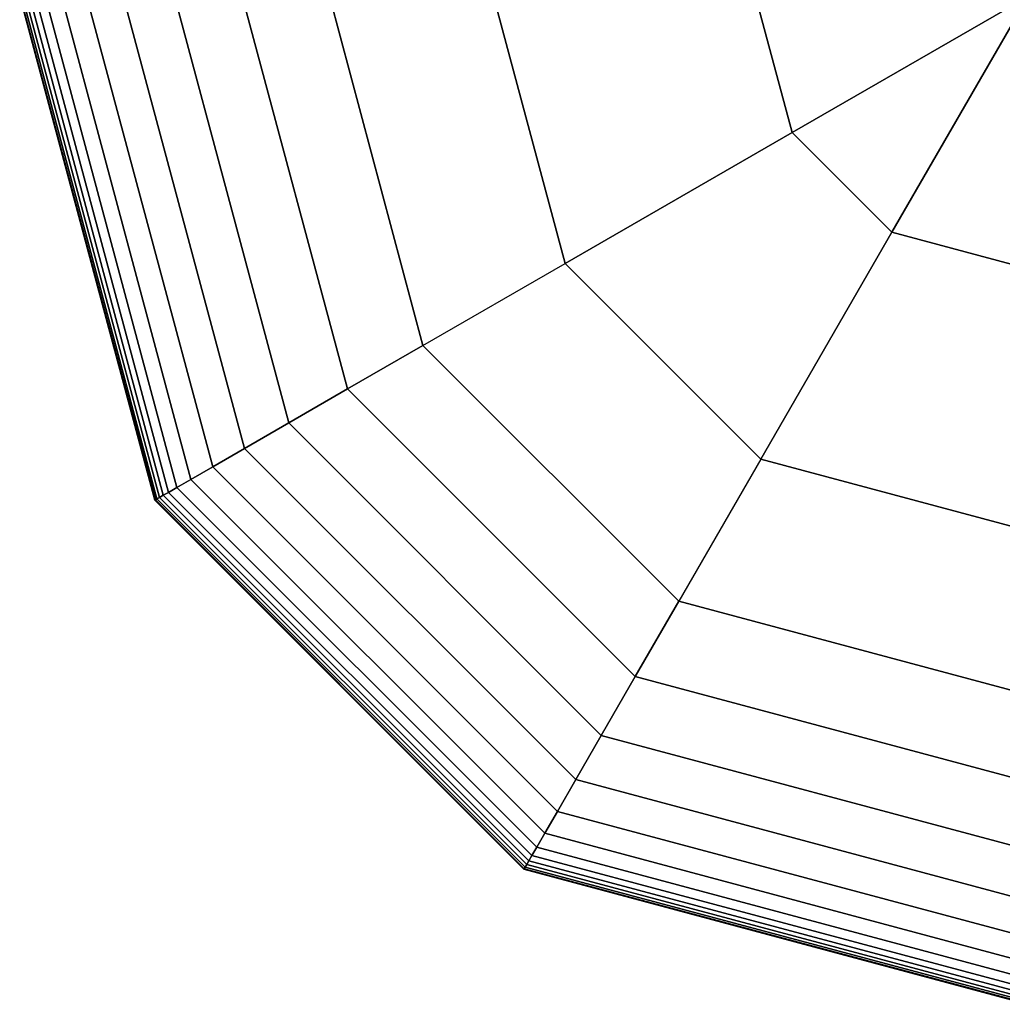
# Model space of a CAD drawing. Extents: x -6943 to 16460, y -7029 to 4820.
# Drawn here: x 9463 to 9558, y -497 to -402 of the extents above; entities that cross this region are included whole.
import ezdxf

# ---------------------------------------------------------------- set-up
doc = ezdxf.new("R2010")
doc.units = 0
doc.header["$LTSCALE"] = 350
doc.header["$MEASUREMENT"] = 0
doc.layers.add('KONSTANZ', color=7, linetype='CONTINUOUS')

msp = doc.modelspace()

# ---------------------------------------------------------------- linework, layer by layer
at = {"layer": 'KONSTANZ'}
for p, q in [((9476.266, -448.344), (9463.312, -400)), ((9463.312, -400), (9476.266, -448.344)), ((9476.266, -448.344), (9463.312, -400)), ((9463.312, -400), (9476.266, -448.344)), ((9476.266, -448.344), (9463.312, -400)), ((9463.312, -400), (9476.266, -448.344)), ((9476.317, -448.314), (9463.371, -400)), ((9463.371, -400), (9476.317, -448.314)), ((9476.317, -448.314), (9463.371, -400)), ((9463.371, -400), (9476.317, -448.314)), ((9476.317, -448.314), (9463.371, -400)), ((9463.371, -400), (9476.317, -448.314)), ((9476.317, -448.314), (9463.371, -400)), ((9463.371, -400), (9476.317, -448.314)), ((9476.317, -448.314), (9463.371, -400)), ((9463.371, -400), (9476.317, -448.314)), ((9476.317, -448.314), (9463.371, -400)), ((9463.371, -400), (9476.317, -448.314)), ((9476.469, -448.227), (9463.547, -400)), ((9463.547, -400), (9476.469, -448.227)), ((9476.469, -448.227), (9463.547, -400)), ((9463.547, -400), (9476.469, -448.227)), ((9476.469, -448.227), (9463.547, -400)), ((9463.547, -400), (9476.469, -448.227)), ((9476.469, -448.227), (9463.547, -400)), ((9463.547, -400), (9476.469, -448.227)), ((9476.469, -448.227), (9463.547, -400)), ((9463.547, -400), (9476.469, -448.227)), ((9476.469, -448.227), (9463.547, -400)), ((9463.547, -400), (9476.469, -448.227)), ((9476.723, -448.08), (9463.84, -400)), ((9463.84, -400), (9476.723, -448.08)), ((9476.723, -448.08), (9463.84, -400)), ((9463.84, -400), (9476.723, -448.08)), ((9476.723, -448.08), (9463.84, -400)), ((9463.84, -400), (9476.723, -448.08)), ((9476.723, -448.08), (9463.84, -400)), ((9463.84, -400), (9476.723, -448.08)), ((9476.723, -448.08), (9463.84, -400)), ((9463.84, -400), (9476.723, -448.08)), ((9476.723, -448.08), (9463.84, -400)), ((9463.84, -400), (9476.723, -448.08)), ((9477.078, -447.875), (9464.25, -400)), ((9464.25, -400), (9477.078, -447.875)), ((9477.078, -447.875), (9464.25, -400)), ((9464.25, -400), (9477.078, -447.875)), ((9477.078, -447.875), (9464.25, -400)), ((9464.25, -400), (9477.078, -447.875)), ((9477.078, -447.875), (9464.25, -400)), ((9464.25, -400), (9477.078, -447.875)), ((9477.078, -447.875), (9464.25, -400)), ((9464.25, -400), (9477.078, -447.875)), ((9477.078, -447.875), (9464.25, -400)), ((9464.25, -400), (9477.078, -447.875)), ((9477.571, -447.591), (9464.819, -400)), ((9464.819, -400), (9477.571, -447.591)), ((9477.571, -447.591), (9464.819, -400)), ((9464.819, -400), (9477.571, -447.591)), ((9477.571, -447.591), (9464.819, -400)), ((9464.819, -400), (9477.571, -447.591)), ((9477.571, -447.591), (9464.819, -400)), ((9464.819, -400), (9477.571, -447.591)), ((9477.571, -447.591), (9464.819, -400)), ((9464.819, -400), (9477.571, -447.591)), ((9477.571, -447.591), (9464.819, -400)), ((9464.819, -400), (9477.571, -447.591)), ((9478.38, -447.123), (9465.754, -400)), ((9465.754, -400), (9478.38, -447.123)), ((9478.38, -447.123), (9465.754, -400)), ((9465.754, -400), (9478.38, -447.123)), ((9478.38, -447.123), (9465.754, -400)), ((9465.754, -400), (9478.38, -447.123)), ((9478.38, -447.123), (9465.754, -400)), ((9465.754, -400), (9478.38, -447.123)), ((9478.38, -447.123), (9465.754, -400)), ((9465.754, -400), (9478.38, -447.123)), ((9478.38, -447.123), (9465.754, -400)), ((9465.754, -400), (9478.38, -447.123)), ((9479.723, -446.348), (9467.304, -400)), ((9467.304, -400), (9479.723, -446.348)), ((9479.723, -446.348), (9467.304, -400)), ((9467.304, -400), (9479.723, -446.348)), ((9479.723, -446.348), (9467.304, -400)), ((9467.304, -400), (9479.723, -446.348)), ((9479.723, -446.348), (9467.304, -400)), ((9467.304, -400), (9479.723, -446.348)), ((9479.723, -446.348), (9467.304, -400)), ((9467.304, -400), (9479.723, -446.348)), ((9479.723, -446.348), (9467.304, -400)), ((9467.304, -400), (9479.723, -446.348)), ((9481.814, -445.141), (9469.719, -400)), ((9469.719, -400), (9481.814, -445.141)), ((9481.814, -445.141), (9469.719, -400)), ((9469.719, -400), (9481.814, -445.141)), ((9481.814, -445.141), (9469.719, -400)), ((9469.719, -400), (9481.814, -445.141)), ((9481.814, -445.141), (9469.719, -400)), ((9469.719, -400), (9481.814, -445.141)), ((9481.814, -445.141), (9469.719, -400)), ((9469.719, -400), (9481.814, -445.141)), ((9481.814, -445.141), (9469.719, -400)), ((9469.719, -400), (9481.814, -445.141)), ((9484.869, -443.377), (9473.247, -400)), ((9473.247, -400), (9484.869, -443.377)), ((9484.869, -443.377), (9473.247, -400)), ((9473.247, -400), (9484.869, -443.377)), ((9484.869, -443.377), (9473.247, -400)), ((9473.247, -400), (9484.869, -443.377)), ((9484.869, -443.377), (9473.247, -400)), ((9473.247, -400), (9484.869, -443.377)), ((9484.869, -443.377), (9473.247, -400)), ((9473.247, -400), (9484.869, -443.377)), ((9484.869, -443.377), (9473.247, -400)), ((9473.247, -400), (9484.869, -443.377)), ((9489.104, -440.932), (9478.137, -400)), ((9478.137, -400), (9489.104, -440.932)), ((9489.104, -440.932), (9478.137, -400)), ((9478.137, -400), (9489.104, -440.932)), ((9489.104, -440.932), (9478.137, -400)), ((9478.137, -400), (9489.104, -440.932)), ((9489.104, -440.932), (9478.137, -400)), ((9478.137, -400), (9489.104, -440.932)), ((9489.104, -440.932), (9478.137, -400)), ((9478.137, -400), (9489.104, -440.932)), ((9489.104, -440.932), (9478.137, -400)), ((9478.137, -400), (9489.104, -440.932)), ((9494.735, -437.681), (9484.638, -400)), ((9484.638, -400), (9494.735, -437.681)), ((9494.735, -437.681), (9484.638, -400)), ((9484.638, -400), (9494.735, -437.681)), ((9494.735, -437.681), (9484.638, -400)), ((9484.638, -400), (9494.735, -437.681)), ((9494.735, -437.681), (9484.638, -400)), ((9484.638, -400), (9494.735, -437.681)), ((9494.735, -437.681), (9484.638, -400)), ((9484.638, -400), (9494.735, -437.681)), ((9494.735, -437.681), (9484.638, -400)), ((9484.638, -400), (9494.735, -437.681)), ((9493, -400), (9501.976, -433.5)), ((9493, -400), (9501.976, -433.5)), ((9501.976, -433.5), (9493, -400)), ((9493, -400), (9501.976, -433.5)), ((9501.976, -433.5), (9493, -400)), ((9493, -400), (9501.976, -433.5)), ((9501.976, -433.5), (9493, -400)), ((9493, -400), (9501.976, -433.5)), ((9501.976, -433.5), (9493, -400)), ((9508.72, -400), (9515.591, -425.64)), ((9515.591, -425.64), (9508.72, -400)), ((9533.858, -400), (9537.36, -413.071)), ((9537.36, -413.071), (9533.858, -400)), ((9560, -400), (9537.36, -413.071)), ((9537.36, -413.071), (9560, -400)), ((9560, -400), (9546.929, -422.64)), ((9546.929, -422.64), (9560, -400)), ((9537.36, -413.071), (9515.591, -425.64)), ((9515.591, -425.64), (9537.36, -413.071)), ((9546.929, -422.64), (9537.36, -413.071)), ((9537.36, -413.071), (9546.929, -422.64)), ((9546.929, -422.64), (9534.36, -444.409)), ((9534.36, -444.409), (9546.929, -422.64)), ((9560, -426.142), (9546.929, -422.64)), ((9546.929, -422.64), (9560, -426.142)), ((9501.976, -433.5), (9515.591, -425.64)), ((9501.976, -433.5), (9515.591, -425.64)), ((9515.591, -425.64), (9534.36, -444.409)), ((9515.591, -425.64), (9534.36, -444.409)), ((9494.735, -437.681), (9501.976, -433.5)), ((9501.976, -433.5), (9494.735, -437.681)), ((9501.976, -433.5), (9494.735, -437.681)), ((9494.735, -437.681), (9501.976, -433.5)), ((9494.735, -437.681), (9501.976, -433.5)), ((9501.976, -433.5), (9494.735, -437.681)), ((9501.976, -433.5), (9494.735, -437.681)), ((9494.735, -437.681), (9501.976, -433.5)), ((9494.735, -437.681), (9501.976, -433.5)), ((9501.976, -433.5), (9494.735, -437.681)), ((9501.976, -433.5), (9494.735, -437.681)), ((9494.735, -437.681), (9501.976, -433.5)), ((9526.5, -458.024), (9501.976, -433.5)), ((9501.976, -433.5), (9526.5, -458.024)), ((9526.5, -458.024), (9501.976, -433.5)), ((9501.976, -433.5), (9501.976, -433.5)), ((9501.976, -433.5), (9501.976, -433.5)), ((9501.976, -433.5), (9526.5, -458.024)), ((9526.5, -458.024), (9501.976, -433.5)), ((9501.976, -433.5), (9526.5, -458.024)), ((9526.5, -458.024), (9501.976, -433.5)), ((9501.976, -433.5), (9526.5, -458.024)), ((9526.5, -458.024), (9501.976, -433.5)), ((9489.104, -440.932), (9494.735, -437.681)), ((9494.735, -437.681), (9489.104, -440.932)), ((9494.735, -437.681), (9489.104, -440.932)), ((9489.104, -440.932), (9494.735, -437.681)), ((9489.104, -440.932), (9494.735, -437.681)), ((9494.735, -437.681), (9489.104, -440.932)), ((9494.735, -437.681), (9489.104, -440.932)), ((9489.104, -440.932), (9494.735, -437.681)), ((9489.104, -440.932), (9494.735, -437.681)), ((9494.735, -437.681), (9489.104, -440.932)), ((9494.735, -437.681), (9489.104, -440.932)), ((9489.104, -440.932), (9494.735, -437.681)), ((9522.319, -465.265), (9494.735, -437.681)), ((9494.735, -437.681), (9522.319, -465.265)), ((9522.319, -465.265), (9494.735, -437.681)), ((9494.735, -437.681), (9522.319, -465.265)), ((9522.319, -465.265), (9494.735, -437.681)), ((9494.735, -437.681), (9522.319, -465.265)), ((9522.319, -465.265), (9494.735, -437.681)), ((9494.735, -437.681), (9522.319, -465.265)), ((9522.319, -465.265), (9494.735, -437.681)), ((9494.735, -437.681), (9522.319, -465.265)), ((9522.319, -465.265), (9494.735, -437.681)), ((9494.735, -437.681), (9522.319, -465.265)), ((9484.869, -443.377), (9489.104, -440.932)), ((9489.104, -440.932), (9484.869, -443.377)), ((9489.104, -440.932), (9484.869, -443.377)), ((9484.869, -443.377), (9489.104, -440.932)), ((9484.869, -443.377), (9489.104, -440.932)), ((9489.104, -440.932), (9484.869, -443.377)), ((9489.104, -440.932), (9484.869, -443.377)), ((9484.869, -443.377), (9489.104, -440.932)), ((9484.869, -443.377), (9489.104, -440.932)), ((9489.104, -440.932), (9484.869, -443.377)), ((9489.104, -440.932), (9484.869, -443.377)), ((9484.869, -443.377), (9489.104, -440.932)), ((9519.068, -470.896), (9489.104, -440.932)), ((9489.104, -440.932), (9519.068, -470.896)), ((9519.068, -470.896), (9489.104, -440.932)), ((9489.104, -440.932), (9519.068, -470.896)), ((9519.068, -470.896), (9489.104, -440.932)), ((9489.104, -440.932), (9519.068, -470.896)), ((9519.068, -470.896), (9489.104, -440.932)), ((9489.104, -440.932), (9519.068, -470.896)), ((9519.068, -470.896), (9489.104, -440.932)), ((9489.104, -440.932), (9519.068, -470.896)), ((9519.068, -470.896), (9489.104, -440.932)), ((9489.104, -440.932), (9519.068, -470.896)), ((9481.814, -445.141), (9484.869, -443.377)), ((9484.869, -443.377), (9481.814, -445.141)), ((9484.869, -443.377), (9481.814, -445.141)), ((9481.814, -445.141), (9484.869, -443.377)), ((9481.814, -445.141), (9484.869, -443.377)), ((9484.869, -443.377), (9481.814, -445.141)), ((9484.869, -443.377), (9481.814, -445.141)), ((9481.814, -445.141), (9484.869, -443.377)), ((9481.814, -445.141), (9484.869, -443.377)), ((9484.869, -443.377), (9481.814, -445.141)), ((9484.869, -443.377), (9481.814, -445.141)), ((9481.814, -445.141), (9484.869, -443.377)), ((9516.623, -475.131), (9484.869, -443.377)), ((9484.869, -443.377), (9516.623, -475.131)), ((9516.623, -475.131), (9484.869, -443.377)), ((9484.869, -443.377), (9516.623, -475.131)), ((9516.623, -475.131), (9484.869, -443.377)), ((9484.869, -443.377), (9516.623, -475.131)), ((9516.623, -475.131), (9484.869, -443.377)), ((9484.869, -443.377), (9516.623, -475.131)), ((9516.623, -475.131), (9484.869, -443.377)), ((9484.869, -443.377), (9516.623, -475.131)), ((9516.623, -475.131), (9484.869, -443.377)), ((9484.869, -443.377), (9516.623, -475.131)), ((9534.36, -444.409), (9526.5, -458.024)), ((9534.36, -444.409), (9526.5, -458.024)), ((9534.36, -444.409), (9560, -451.28)), ((9560, -451.28), (9534.36, -444.409)), ((9479.723, -446.348), (9481.814, -445.141)), ((9481.814, -445.141), (9479.723, -446.348)), ((9481.814, -445.141), (9479.723, -446.348)), ((9479.723, -446.348), (9481.814, -445.141)), ((9479.723, -446.348), (9481.814, -445.141)), ((9481.814, -445.141), (9479.723, -446.348)), ((9481.814, -445.141), (9479.723, -446.348)), ((9479.723, -446.348), (9481.814, -445.141)), ((9479.723, -446.348), (9481.814, -445.141)), ((9481.814, -445.141), (9479.723, -446.348)), ((9481.814, -445.141), (9479.723, -446.348)), ((9479.723, -446.348), (9481.814, -445.141)), ((9514.859, -478.186), (9481.814, -445.141)), ((9481.814, -445.141), (9514.859, -478.186)), ((9514.859, -478.186), (9481.814, -445.141)), ((9481.814, -445.141), (9514.859, -478.186)), ((9514.859, -478.186), (9481.814, -445.141)), ((9481.814, -445.141), (9514.859, -478.186)), ((9514.859, -478.186), (9481.814, -445.141)), ((9481.814, -445.141), (9514.859, -478.186)), ((9514.859, -478.186), (9481.814, -445.141)), ((9481.814, -445.141), (9514.859, -478.186)), ((9514.859, -478.186), (9481.814, -445.141)), ((9481.814, -445.141), (9514.859, -478.186)), ((9478.38, -447.123), (9479.723, -446.348)), ((9479.723, -446.348), (9478.38, -447.123)), ((9479.723, -446.348), (9478.38, -447.123)), ((9478.38, -447.123), (9479.723, -446.348)), ((9478.38, -447.123), (9479.723, -446.348)), ((9479.723, -446.348), (9478.38, -447.123)), ((9479.723, -446.348), (9478.38, -447.123)), ((9478.38, -447.123), (9479.723, -446.348)), ((9478.38, -447.123), (9479.723, -446.348)), ((9479.723, -446.348), (9478.38, -447.123)), ((9479.723, -446.348), (9478.38, -447.123)), ((9478.38, -447.123), (9479.723, -446.348)), ((9513.652, -480.277), (9479.723, -446.348)), ((9479.723, -446.348), (9513.652, -480.277)), ((9513.652, -480.277), (9479.723, -446.348)), ((9479.723, -446.348), (9513.652, -480.277)), ((9513.652, -480.277), (9479.723, -446.348)), ((9479.723, -446.348), (9513.652, -480.277)), ((9513.652, -480.277), (9479.723, -446.348)), ((9479.723, -446.348), (9513.652, -480.277)), ((9513.652, -480.277), (9479.723, -446.348)), ((9479.723, -446.348), (9513.652, -480.277)), ((9513.652, -480.277), (9479.723, -446.348)), ((9479.723, -446.348), (9513.652, -480.277)), ((9477.571, -447.591), (9478.38, -447.123)), ((9478.38, -447.123), (9477.571, -447.591)), ((9478.38, -447.123), (9477.571, -447.591)), ((9477.571, -447.591), (9478.38, -447.123)), ((9477.571, -447.591), (9478.38, -447.123)), ((9478.38, -447.123), (9477.571, -447.591)), ((9478.38, -447.123), (9477.571, -447.591)), ((9477.571, -447.591), (9478.38, -447.123)), ((9477.571, -447.591), (9478.38, -447.123)), ((9478.38, -447.123), (9477.571, -447.591)), ((9478.38, -447.123), (9477.571, -447.591)), ((9477.571, -447.591), (9478.38, -447.123)), ((9512.877, -481.62), (9478.38, -447.123)), ((9478.38, -447.123), (9512.877, -481.62)), ((9512.877, -481.62), (9478.38, -447.123)), ((9478.38, -447.123), (9512.877, -481.62)), ((9512.877, -481.62), (9478.38, -447.123)), ((9478.38, -447.123), (9512.877, -481.62)), ((9512.877, -481.62), (9478.38, -447.123)), ((9478.38, -447.123), (9512.877, -481.62)), ((9512.877, -481.62), (9478.38, -447.123)), ((9478.38, -447.123), (9512.877, -481.62)), ((9512.877, -481.62), (9478.38, -447.123)), ((9478.38, -447.123), (9512.877, -481.62)), ((9476.266, -448.344), (9476.317, -448.314)), ((9476.317, -448.314), (9476.266, -448.344)), ((9476.317, -448.314), (9476.266, -448.344)), ((9476.266, -448.344), (9476.317, -448.314)), ((9476.266, -448.344), (9476.317, -448.314)), ((9476.317, -448.314), (9476.266, -448.344)), ((9476.317, -448.314), (9476.266, -448.344)), ((9476.266, -448.344), (9476.317, -448.314)), ((9476.266, -448.344), (9476.317, -448.314)), ((9476.317, -448.314), (9476.266, -448.344)), ((9476.317, -448.314), (9476.266, -448.344)), ((9476.266, -448.344), (9476.317, -448.314)), ((9511.656, -483.734), (9476.266, -448.344)), ((9476.266, -448.344), (9511.656, -483.734)), ((9511.656, -483.734), (9476.266, -448.344)), ((9476.266, -448.344), (9511.656, -483.734)), ((9511.656, -483.734), (9476.266, -448.344)), ((9476.266, -448.344), (9511.656, -483.734)), ((9476.317, -448.314), (9476.469, -448.227)), ((9476.469, -448.227), (9476.317, -448.314)), ((9476.469, -448.227), (9476.317, -448.314)), ((9476.317, -448.314), (9476.469, -448.227)), ((9476.317, -448.314), (9476.469, -448.227)), ((9476.469, -448.227), (9476.317, -448.314)), ((9476.469, -448.227), (9476.317, -448.314)), ((9476.317, -448.314), (9476.469, -448.227)), ((9476.317, -448.314), (9476.469, -448.227)), ((9476.469, -448.227), (9476.317, -448.314)), ((9476.469, -448.227), (9476.317, -448.314)), ((9476.317, -448.314), (9476.469, -448.227)), ((9511.686, -483.683), (9476.317, -448.314)), ((9476.317, -448.314), (9511.686, -483.683)), ((9511.686, -483.683), (9476.317, -448.314)), ((9476.317, -448.314), (9511.686, -483.683)), ((9511.686, -483.683), (9476.317, -448.314)), ((9476.317, -448.314), (9511.686, -483.683)), ((9511.686, -483.683), (9476.317, -448.314)), ((9476.317, -448.314), (9511.686, -483.683)), ((9511.686, -483.683), (9476.317, -448.314)), ((9476.317, -448.314), (9511.686, -483.683)), ((9511.686, -483.683), (9476.317, -448.314)), ((9476.317, -448.314), (9511.686, -483.683)), ((9476.469, -448.227), (9476.723, -448.08)), ((9476.723, -448.08), (9476.469, -448.227)), ((9476.723, -448.08), (9476.469, -448.227)), ((9476.469, -448.227), (9476.723, -448.08)), ((9476.469, -448.227), (9476.723, -448.08)), ((9476.723, -448.08), (9476.469, -448.227)), ((9476.723, -448.08), (9476.469, -448.227)), ((9476.469, -448.227), (9476.723, -448.08)), ((9476.469, -448.227), (9476.723, -448.08)), ((9476.723, -448.08), (9476.469, -448.227)), ((9476.723, -448.08), (9476.469, -448.227)), ((9476.469, -448.227), (9476.723, -448.08)), ((9511.773, -483.531), (9476.469, -448.227)), ((9476.469, -448.227), (9511.773, -483.531)), ((9511.773, -483.531), (9476.469, -448.227)), ((9476.469, -448.227), (9511.773, -483.531)), ((9511.773, -483.531), (9476.469, -448.227)), ((9476.469, -448.227), (9511.773, -483.531)), ((9511.773, -483.531), (9476.469, -448.227)), ((9476.469, -448.227), (9511.773, -483.531)), ((9511.773, -483.531), (9476.469, -448.227)), ((9476.469, -448.227), (9511.773, -483.531)), ((9511.773, -483.531), (9476.469, -448.227)), ((9476.469, -448.227), (9511.773, -483.531)), ((9476.723, -448.08), (9477.078, -447.875)), ((9477.078, -447.875), (9476.723, -448.08)), ((9477.078, -447.875), (9476.723, -448.08)), ((9476.723, -448.08), (9477.078, -447.875)), ((9476.723, -448.08), (9477.078, -447.875)), ((9477.078, -447.875), (9476.723, -448.08)), ((9477.078, -447.875), (9476.723, -448.08)), ((9476.723, -448.08), (9477.078, -447.875)), ((9476.723, -448.08), (9477.078, -447.875)), ((9477.078, -447.875), (9476.723, -448.08)), ((9477.078, -447.875), (9476.723, -448.08)), ((9476.723, -448.08), (9477.078, -447.875)), ((9511.92, -483.277), (9476.723, -448.08)), ((9476.723, -448.08), (9511.92, -483.277)), ((9511.92, -483.277), (9476.723, -448.08)), ((9476.723, -448.08), (9511.92, -483.277)), ((9511.92, -483.277), (9476.723, -448.08)), ((9476.723, -448.08), (9511.92, -483.277)), ((9511.92, -483.277), (9476.723, -448.08)), ((9476.723, -448.08), (9511.92, -483.277)), ((9511.92, -483.277), (9476.723, -448.08)), ((9476.723, -448.08), (9511.92, -483.277)), ((9511.92, -483.277), (9476.723, -448.08)), ((9476.723, -448.08), (9511.92, -483.277)), ((9477.078, -447.875), (9477.571, -447.591)), ((9477.571, -447.591), (9477.078, -447.875)), ((9477.571, -447.591), (9477.078, -447.875)), ((9477.078, -447.875), (9477.571, -447.591)), ((9477.078, -447.875), (9477.571, -447.591)), ((9477.571, -447.591), (9477.078, -447.875)), ((9477.571, -447.591), (9477.078, -447.875)), ((9477.078, -447.875), (9477.571, -447.591)), ((9477.078, -447.875), (9477.571, -447.591)), ((9477.571, -447.591), (9477.078, -447.875)), ((9477.571, -447.591), (9477.078, -447.875)), ((9477.078, -447.875), (9477.571, -447.591)), ((9512.125, -482.922), (9477.078, -447.875)), ((9477.078, -447.875), (9512.125, -482.922)), ((9512.125, -482.922), (9477.078, -447.875)), ((9477.078, -447.875), (9512.125, -482.922)), ((9512.125, -482.922), (9477.078, -447.875)), ((9477.078, -447.875), (9512.125, -482.922)), ((9512.125, -482.922), (9477.078, -447.875)), ((9477.078, -447.875), (9512.125, -482.922)), ((9512.125, -482.922), (9477.078, -447.875)), ((9477.078, -447.875), (9512.125, -482.922)), ((9512.125, -482.922), (9477.078, -447.875)), ((9477.078, -447.875), (9512.125, -482.922)), ((9512.409, -482.429), (9477.571, -447.591)), ((9477.571, -447.591), (9512.409, -482.429)), ((9512.409, -482.429), (9477.571, -447.591)), ((9477.571, -447.591), (9512.409, -482.429)), ((9512.409, -482.429), (9477.571, -447.591)), ((9477.571, -447.591), (9512.409, -482.429)), ((9512.409, -482.429), (9477.571, -447.591)), ((9477.571, -447.591), (9512.409, -482.429)), ((9512.409, -482.429), (9477.571, -447.591)), ((9477.571, -447.591), (9512.409, -482.429)), ((9512.409, -482.429), (9477.571, -447.591)), ((9477.571, -447.591), (9512.409, -482.429)), ((9522.319, -465.265), (9526.5, -458.024)), ((9526.5, -458.024), (9522.319, -465.265)), ((9526.5, -458.024), (9522.319, -465.265)), ((9522.319, -465.265), (9526.5, -458.024)), ((9522.319, -465.265), (9526.5, -458.024)), ((9526.5, -458.024), (9522.319, -465.265)), ((9526.5, -458.024), (9522.319, -465.265)), ((9522.319, -465.265), (9526.5, -458.024)), ((9522.319, -465.265), (9526.5, -458.024)), ((9526.5, -458.024), (9522.319, -465.265)), ((9526.5, -458.024), (9522.319, -465.265)), ((9522.319, -465.265), (9526.5, -458.024)), ((9526.5, -458.024), (9560, -467)), ((9526.5, -458.024), (9560, -467)), ((9560, -467), (9526.5, -458.024)), ((9526.5, -458.024), (9526.5, -458.024)), ((9526.5, -458.024), (9526.5, -458.024)), ((9526.5, -458.024), (9560, -467)), ((9560, -467), (9526.5, -458.024)), ((9526.5, -458.024), (9560, -467)), ((9560, -467), (9526.5, -458.024)), ((9526.5, -458.024), (9560, -467)), ((9560, -467), (9526.5, -458.024)), ((9519.068, -470.896), (9522.319, -465.265)), ((9522.319, -465.265), (9519.068, -470.896)), ((9522.319, -465.265), (9519.068, -470.896)), ((9519.068, -470.896), (9522.319, -465.265)), ((9519.068, -470.896), (9522.319, -465.265)), ((9522.319, -465.265), (9519.068, -470.896)), ((9522.319, -465.265), (9519.068, -470.896)), ((9519.068, -470.896), (9522.319, -465.265)), ((9519.068, -470.896), (9522.319, -465.265)), ((9522.319, -465.265), (9519.068, -470.896)), ((9522.319, -465.265), (9519.068, -470.896)), ((9519.068, -470.896), (9522.319, -465.265)), ((9560, -475.362), (9522.319, -465.265)), ((9522.319, -465.265), (9560, -475.362)), ((9560, -475.362), (9522.319, -465.265)), ((9522.319, -465.265), (9560, -475.362)), ((9560, -475.362), (9522.319, -465.265)), ((9522.319, -465.265), (9560, -475.362)), ((9560, -475.362), (9522.319, -465.265)), ((9522.319, -465.265), (9560, -475.362)), ((9560, -475.362), (9522.319, -465.265)), ((9522.319, -465.265), (9560, -475.362)), ((9560, -475.362), (9522.319, -465.265)), ((9522.319, -465.265), (9560, -475.362)), ((9516.623, -475.131), (9519.068, -470.896)), ((9519.068, -470.896), (9516.623, -475.131)), ((9519.068, -470.896), (9516.623, -475.131)), ((9516.623, -475.131), (9519.068, -470.896)), ((9516.623, -475.131), (9519.068, -470.896)), ((9519.068, -470.896), (9516.623, -475.131)), ((9519.068, -470.896), (9516.623, -475.131)), ((9516.623, -475.131), (9519.068, -470.896)), ((9516.623, -475.131), (9519.068, -470.896)), ((9519.068, -470.896), (9516.623, -475.131)), ((9519.068, -470.896), (9516.623, -475.131)), ((9516.623, -475.131), (9519.068, -470.896)), ((9560, -481.863), (9519.068, -470.896)), ((9519.068, -470.896), (9560, -481.863)), ((9560, -481.863), (9519.068, -470.896)), ((9519.068, -470.896), (9560, -481.863)), ((9560, -481.863), (9519.068, -470.896)), ((9519.068, -470.896), (9560, -481.863)), ((9560, -481.863), (9519.068, -470.896)), ((9519.068, -470.896), (9560, -481.863)), ((9560, -481.863), (9519.068, -470.896)), ((9519.068, -470.896), (9560, -481.863)), ((9560, -481.863), (9519.068, -470.896)), ((9519.068, -470.896), (9560, -481.863)), ((9514.859, -478.186), (9516.623, -475.131)), ((9516.623, -475.131), (9514.859, -478.186)), ((9516.623, -475.131), (9514.859, -478.186)), ((9514.859, -478.186), (9516.623, -475.131)), ((9514.859, -478.186), (9516.623, -475.131)), ((9516.623, -475.131), (9514.859, -478.186)), ((9516.623, -475.131), (9514.859, -478.186)), ((9514.859, -478.186), (9516.623, -475.131)), ((9514.859, -478.186), (9516.623, -475.131)), ((9516.623, -475.131), (9514.859, -478.186)), ((9516.623, -475.131), (9514.859, -478.186)), ((9514.859, -478.186), (9516.623, -475.131)), ((9560, -486.753), (9516.623, -475.131)), ((9516.623, -475.131), (9560, -486.753)), ((9560, -486.753), (9516.623, -475.131)), ((9516.623, -475.131), (9560, -486.753)), ((9560, -486.753), (9516.623, -475.131)), ((9516.623, -475.131), (9560, -486.753)), ((9560, -486.753), (9516.623, -475.131)), ((9516.623, -475.131), (9560, -486.753)), ((9560, -486.753), (9516.623, -475.131)), ((9516.623, -475.131), (9560, -486.753)), ((9560, -486.753), (9516.623, -475.131)), ((9516.623, -475.131), (9560, -486.753)), ((9513.652, -480.277), (9514.859, -478.186)), ((9514.859, -478.186), (9513.652, -480.277)), ((9514.859, -478.186), (9513.652, -480.277)), ((9513.652, -480.277), (9514.859, -478.186)), ((9513.652, -480.277), (9514.859, -478.186)), ((9514.859, -478.186), (9513.652, -480.277)), ((9514.859, -478.186), (9513.652, -480.277)), ((9513.652, -480.277), (9514.859, -478.186)), ((9513.652, -480.277), (9514.859, -478.186)), ((9514.859, -478.186), (9513.652, -480.277)), ((9514.859, -478.186), (9513.652, -480.277)), ((9513.652, -480.277), (9514.859, -478.186)), ((9560, -490.281), (9514.859, -478.186)), ((9514.859, -478.186), (9560, -490.281)), ((9560, -490.281), (9514.859, -478.186)), ((9514.859, -478.186), (9560, -490.281)), ((9560, -490.281), (9514.859, -478.186)), ((9514.859, -478.186), (9560, -490.281)), ((9560, -490.281), (9514.859, -478.186)), ((9514.859, -478.186), (9560, -490.281)), ((9560, -490.281), (9514.859, -478.186)), ((9514.859, -478.186), (9560, -490.281)), ((9560, -490.281), (9514.859, -478.186)), ((9514.859, -478.186), (9560, -490.281)), ((9512.877, -481.62), (9513.652, -480.277)), ((9513.652, -480.277), (9512.877, -481.62)), ((9513.652, -480.277), (9512.877, -481.62)), ((9512.877, -481.62), (9513.652, -480.277)), ((9512.877, -481.62), (9513.652, -480.277)), ((9513.652, -480.277), (9512.877, -481.62)), ((9513.652, -480.277), (9512.877, -481.62)), ((9512.877, -481.62), (9513.652, -480.277)), ((9512.877, -481.62), (9513.652, -480.277)), ((9513.652, -480.277), (9512.877, -481.62)), ((9513.652, -480.277), (9512.877, -481.62)), ((9512.877, -481.62), (9513.652, -480.277)), ((9560, -492.696), (9513.652, -480.277)), ((9513.652, -480.277), (9560, -492.696)), ((9560, -492.696), (9513.652, -480.277)), ((9513.652, -480.277), (9560, -492.696)), ((9560, -492.696), (9513.652, -480.277)), ((9513.652, -480.277), (9560, -492.696)), ((9560, -492.696), (9513.652, -480.277)), ((9513.652, -480.277), (9560, -492.696)), ((9560, -492.696), (9513.652, -480.277)), ((9513.652, -480.277), (9560, -492.696)), ((9560, -492.696), (9513.652, -480.277)), ((9513.652, -480.277), (9560, -492.696)), ((9512.125, -482.922), (9512.409, -482.429)), ((9512.409, -482.429), (9512.125, -482.922)), ((9512.409, -482.429), (9512.125, -482.922)), ((9512.125, -482.922), (9512.409, -482.429)), ((9512.125, -482.922), (9512.409, -482.429)), ((9512.409, -482.429), (9512.125, -482.922)), ((9512.409, -482.429), (9512.125, -482.922)), ((9512.125, -482.922), (9512.409, -482.429)), ((9512.125, -482.922), (9512.409, -482.429)), ((9512.409, -482.429), (9512.125, -482.922)), ((9512.409, -482.429), (9512.125, -482.922)), ((9512.125, -482.922), (9512.409, -482.429)), ((9512.409, -482.429), (9512.877, -481.62)), ((9512.877, -481.62), (9512.409, -482.429)), ((9512.877, -481.62), (9512.409, -482.429)), ((9512.409, -482.429), (9512.877, -481.62)), ((9512.409, -482.429), (9512.877, -481.62)), ((9512.877, -481.62), (9512.409, -482.429)), ((9512.877, -481.62), (9512.409, -482.429)), ((9512.409, -482.429), (9512.877, -481.62)), ((9512.409, -482.429), (9512.877, -481.62)), ((9512.877, -481.62), (9512.409, -482.429)), ((9512.877, -481.62), (9512.409, -482.429)), ((9512.409, -482.429), (9512.877, -481.62)), ((9560, -495.181), (9512.409, -482.429)), ((9512.409, -482.429), (9560, -495.181)), ((9560, -495.181), (9512.409, -482.429)), ((9512.409, -482.429), (9560, -495.181)), ((9560, -495.181), (9512.409, -482.429)), ((9512.409, -482.429), (9560, -495.181)), ((9560, -495.181), (9512.409, -482.429)), ((9512.409, -482.429), (9560, -495.181)), ((9560, -495.181), (9512.409, -482.429)), ((9512.409, -482.429), (9560, -495.181)), ((9560, -495.181), (9512.409, -482.429)), ((9512.409, -482.429), (9560, -495.181)), ((9560, -494.246), (9512.877, -481.62)), ((9512.877, -481.62), (9560, -494.246)), ((9560, -494.246), (9512.877, -481.62)), ((9512.877, -481.62), (9560, -494.246)), ((9560, -494.246), (9512.877, -481.62)), ((9512.877, -481.62), (9560, -494.246)), ((9560, -494.246), (9512.877, -481.62)), ((9512.877, -481.62), (9560, -494.246)), ((9560, -494.246), (9512.877, -481.62)), ((9512.877, -481.62), (9560, -494.246)), ((9560, -494.246), (9512.877, -481.62)), ((9512.877, -481.62), (9560, -494.246)), ((9511.773, -483.531), (9511.92, -483.277)), ((9511.92, -483.277), (9511.773, -483.531)), ((9511.92, -483.277), (9511.773, -483.531)), ((9511.773, -483.531), (9511.92, -483.277)), ((9511.773, -483.531), (9511.92, -483.277)), ((9511.92, -483.277), (9511.773, -483.531)), ((9511.92, -483.277), (9511.773, -483.531)), ((9511.773, -483.531), (9511.92, -483.277)), ((9511.773, -483.531), (9511.92, -483.277)), ((9511.92, -483.277), (9511.773, -483.531)), ((9511.92, -483.277), (9511.773, -483.531)), ((9511.773, -483.531), (9511.92, -483.277)), ((9511.92, -483.277), (9512.125, -482.922)), ((9512.125, -482.922), (9511.92, -483.277)), ((9512.125, -482.922), (9511.92, -483.277)), ((9511.92, -483.277), (9512.125, -482.922)), ((9511.92, -483.277), (9512.125, -482.922)), ((9512.125, -482.922), (9511.92, -483.277)), ((9512.125, -482.922), (9511.92, -483.277)), ((9511.92, -483.277), (9512.125, -482.922)), ((9511.92, -483.277), (9512.125, -482.922)), ((9512.125, -482.922), (9511.92, -483.277)), ((9512.125, -482.922), (9511.92, -483.277)), ((9511.92, -483.277), (9512.125, -482.922)), ((9560, -496.16), (9511.92, -483.277)), ((9511.92, -483.277), (9560, -496.16)), ((9560, -496.16), (9511.92, -483.277)), ((9511.92, -483.277), (9560, -496.16)), ((9560, -496.16), (9511.92, -483.277)), ((9511.92, -483.277), (9560, -496.16)), ((9560, -496.16), (9511.92, -483.277)), ((9511.92, -483.277), (9560, -496.16)), ((9560, -496.16), (9511.92, -483.277)), ((9511.92, -483.277), (9560, -496.16)), ((9560, -496.16), (9511.92, -483.277)), ((9511.92, -483.277), (9560, -496.16)), ((9560, -495.75), (9512.125, -482.922)), ((9512.125, -482.922), (9560, -495.75)), ((9560, -495.75), (9512.125, -482.922)), ((9512.125, -482.922), (9560, -495.75)), ((9560, -495.75), (9512.125, -482.922)), ((9512.125, -482.922), (9560, -495.75)), ((9560, -495.75), (9512.125, -482.922)), ((9512.125, -482.922), (9560, -495.75)), ((9560, -495.75), (9512.125, -482.922)), ((9512.125, -482.922), (9560, -495.75)), ((9560, -495.75), (9512.125, -482.922)), ((9512.125, -482.922), (9560, -495.75)), ((9511.656, -483.734), (9511.686, -483.683)), ((9511.686, -483.683), (9511.656, -483.734)), ((9511.686, -483.683), (9511.656, -483.734)), ((9511.656, -483.734), (9511.686, -483.683)), ((9511.656, -483.734), (9511.686, -483.683)), ((9511.686, -483.683), (9511.656, -483.734)), ((9511.686, -483.683), (9511.656, -483.734)), ((9511.656, -483.734), (9511.686, -483.683)), ((9511.656, -483.734), (9511.686, -483.683)), ((9511.686, -483.683), (9511.656, -483.734)), ((9511.686, -483.683), (9511.656, -483.734)), ((9511.656, -483.734), (9511.686, -483.683)), ((9560, -496.688), (9511.656, -483.734)), ((9511.656, -483.734), (9560, -496.688)), ((9560, -496.688), (9511.656, -483.734)), ((9511.656, -483.734), (9560, -496.688)), ((9560, -496.688), (9511.656, -483.734)), ((9511.656, -483.734), (9560, -496.688)), ((9511.686, -483.683), (9511.773, -483.531)), ((9511.773, -483.531), (9511.686, -483.683)), ((9511.773, -483.531), (9511.686, -483.683)), ((9511.686, -483.683), (9511.773, -483.531)), ((9511.686, -483.683), (9511.773, -483.531)), ((9511.773, -483.531), (9511.686, -483.683)), ((9511.773, -483.531), (9511.686, -483.683)), ((9511.686, -483.683), (9511.773, -483.531)), ((9511.686, -483.683), (9511.773, -483.531)), ((9511.773, -483.531), (9511.686, -483.683)), ((9511.773, -483.531), (9511.686, -483.683)), ((9511.686, -483.683), (9511.773, -483.531)), ((9560, -496.629), (9511.686, -483.683)), ((9511.686, -483.683), (9560, -496.629)), ((9560, -496.629), (9511.686, -483.683)), ((9511.686, -483.683), (9560, -496.629)), ((9560, -496.629), (9511.686, -483.683)), ((9511.686, -483.683), (9560, -496.629)), ((9560, -496.629), (9511.686, -483.683)), ((9511.686, -483.683), (9560, -496.629)), ((9560, -496.629), (9511.686, -483.683)), ((9511.686, -483.683), (9560, -496.629)), ((9560, -496.629), (9511.686, -483.683)), ((9511.686, -483.683), (9560, -496.629)), ((9560, -496.453), (9511.773, -483.531)), ((9511.773, -483.531), (9560, -496.453)), ((9560, -496.453), (9511.773, -483.531)), ((9511.773, -483.531), (9560, -496.453)), ((9560, -496.453), (9511.773, -483.531)), ((9511.773, -483.531), (9560, -496.453)), ((9560, -496.453), (9511.773, -483.531)), ((9511.773, -483.531), (9560, -496.453)), ((9560, -496.453), (9511.773, -483.531)), ((9511.773, -483.531), (9560, -496.453)), ((9560, -496.453), (9511.773, -483.531)), ((9511.773, -483.531), (9560, -496.453))]:
    msp.add_line(p, q, dxfattribs=at)

doc.saveas('drawing.dxf')
